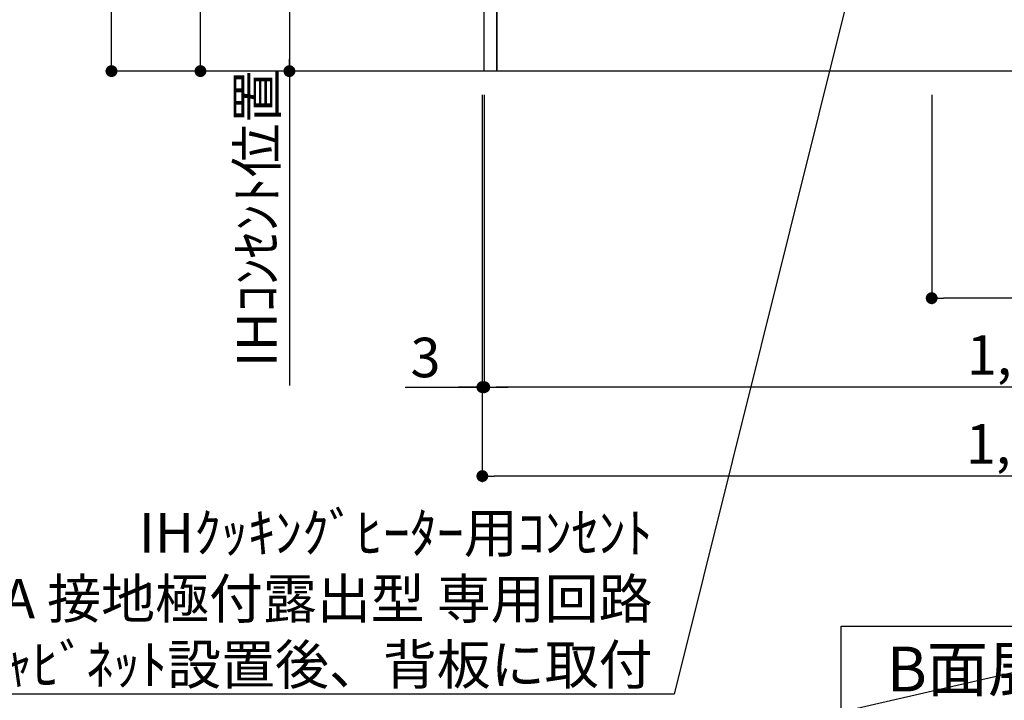
# Model space of a CAD drawing. Extents: x 0 to 26473, y -33085 to -24215.
# Drawn here: x 17652 to 19147, y -31980 to -30947 of the extents above; entities that cross this region are included whole.
import ezdxf

# ---------------------------------------------------------------- set-up
doc = ezdxf.new("R2010")
doc.units = 0
doc.header["$LTSCALE"] = 50
doc.header["$MEASUREMENT"] = 0
doc.layers.get('0').update_dxf_attribs({"linetype": 'CONTINUOUS'})
doc.layers.get('DEFPOINTS').update_dxf_attribs({"color": 146, "linetype": 'CONTINUOUS'})
for name, color, linetype in [('111-壁仕上', 3, 'CONTINUOUS'), ('120-キャビネット（外）', 7, 'CONTINUOUS'), ('160-文字', 254, 'CONTINUOUS'), ('166-寸法B', 11, 'CONTINUOUS')]:
    doc.layers.add(name, color=color, linetype=linetype)
doc.styles.add('KH001', font='txt')
doc.dimstyles.new('KH1xx030', dxfattribs={"dimscale": 30, "dimtxt": 2, "dimasz": 0.6, "dimexe": 0.3, "dimexo": 1.2, "dimgap": 0.5, "dimtad": 3, "dimdec": 1, "dimdsep": 46, "dimlunit": 6, "dimtxsty": 'KH001', "dimblk": 'DOT', "dimcen": 1, "dimdle": 1, "dimclrd": 256, "dimclre": 256, "dimclrt": 256, "dimadec": 0, "dimazin": 0, "dimtfac": 1, "dimtdec": 1, "dimtix": 1, "dimtmove": 2, "dimatfit": 3, "dimldrblk": 'CLOSEDBLANK', "dimfxl": 1, "dimtolj": 1, "dimtzin": 0, "dimlwd": -1, "dimlwe": -1, "dimarcsym": 0})

# ---------------------------------------------------------------- blocks, each defined once
blk = doc.blocks.new('_Dot')
at = {"color": 0, "linetype": 'ByBlock', "lineweight": -2}
blk.add_line((-0.5, 0), (-1, 0), dxfattribs=at)
at = {"color": 0, "linetype": 'ByBlock', "const_width": 0.5}
blk.add_lwpolyline([(-0.25, 0, 1), (0.25, 0, 1)], format="xyb", close=True, dxfattribs=at)
blk = doc.blocks.new('*D172')
at = {"layer": '166-寸法B', "transparency": 16777216}
for p, q in [((18357.6, -31060.9), (18357.6, -31513.5)), ((20026.6, -31060.9), (20026.6, -31513.5)), ((20008.6, -31504.5), (18375.6, -31504.5))]:
    blk.add_line(p, q, dxfattribs=at)
at = {"layer": 'DEFPOINTS', "color": 0, "transparency": 16777216}
for p in [(18357.6, -31024.9), (20026.6, -31024.9), (18357.6, -31504.5)]:
    blk.add_point(p, dxfattribs=at)
at = {"layer": '166-寸法B', "transparency": 16777216, "xscale": 18, "yscale": 18, "zscale": 18, "rotation": 180}
blk.add_blockref('_Dot', (18357.6, -31504.5), dxfattribs=at)
at = {"layer": '166-寸法B', "transparency": 16777216, "xscale": 18, "yscale": 18, "zscale": 18}
blk.add_blockref('_Dot', (20026.6, -31504.5), dxfattribs=at)
at = {"layer": '166-寸法B', "transparency": 16777216, "insert": (19192.1, -31455.7), "char_height": 60, "attachment_point": 5, "style": 'KH001'}
blk.add_mtext('\\A1;1,669', dxfattribs=at)
blk = doc.blocks.new('_ClosedBlank')
at = {"color": 0, "linetype": 'ByBlock', "lineweight": -2}
for p, q in [((-1, 0.167), (0, 0)), ((-1, 0.167), (-1, -0.167)), ((0, 0), (-1, -0.167))]:
    blk.add_line(p, q, dxfattribs=at)
blk = doc.blocks.new('*D176')
at = {"layer": '166-寸法B', "transparency": 16777216}
for p, q in [((18354.6, -31060.9), (18354.6, -31648.5)), ((20026.6, -31060.9), (20026.6, -31648.5)), ((20008.6, -31639.5), (18372.6, -31639.5))]:
    blk.add_line(p, q, dxfattribs=at)
at = {"layer": 'DEFPOINTS', "color": 0, "transparency": 16777216}
for p in [(18354.6, -31024.9), (20026.6, -31024.9), (18354.6, -31639.5)]:
    blk.add_point(p, dxfattribs=at)
at = {"layer": '166-寸法B', "transparency": 16777216, "xscale": 18, "yscale": 18, "zscale": 18, "rotation": 180}
blk.add_blockref('_Dot', (18354.6, -31639.5), dxfattribs=at)
at = {"layer": '166-寸法B', "transparency": 16777216, "xscale": 18, "yscale": 18, "zscale": 18}
blk.add_blockref('_Dot', (20026.6, -31639.5), dxfattribs=at)
at = {"layer": '166-寸法B', "transparency": 16777216, "insert": (19190.6, -31590.7), "char_height": 60, "attachment_point": 5, "style": 'KH001'}
blk.add_mtext('\\A1;1,672', dxfattribs=at)
blk = doc.blocks.new('*D177')
at = {"layer": '166-寸法B', "transparency": 16777216}
for p, q in [((18354.6, -31060.9), (18354.6, -31513.5)), ((18357.6, -31060.9), (18357.6, -31513.5)), ((18237.7, -31504.5), (18354.6, -31504.5)), ((18336.6, -31504.5), (18318.6, -31504.5)), ((18357.6, -31504.5), (18354.6, -31504.5)), ((18357.6, -31504.5), (18354.6, -31504.5)), ((18375.6, -31504.5), (18393.6, -31504.5))]:
    blk.add_line(p, q, dxfattribs=at)
at = {"layer": 'DEFPOINTS', "color": 0, "transparency": 16777216}
for p in [(18354.6, -31024.9), (18357.6, -31024.9), (18354.6, -31504.5)]:
    blk.add_point(p, dxfattribs=at)
at = {"layer": '166-寸法B', "transparency": 16777216, "xscale": 18, "yscale": 18, "zscale": 18}
blk.add_blockref('_Dot', (18354.6, -31504.5), dxfattribs=at)
at = {"layer": '166-寸法B', "transparency": 16777216, "xscale": 18, "yscale": 18, "zscale": 18, "rotation": 180}
blk.add_blockref('_Dot', (18357.6, -31504.5), dxfattribs=at)
at = {"layer": '166-寸法B', "transparency": 16777216, "insert": (18268.3, -31459.5), "char_height": 60, "attachment_point": 5, "style": 'KH001'}
blk.add_mtext('\\A1;3', dxfattribs=at)
blk = doc.blocks.new('*D294')
at = {"layer": '166-寸法B', "transparency": 16777216}
for p, q in [((19036.6, -31060.9), (19036.6, -31378.5)), ((20026.6, -31060.9), (20026.6, -31378.5)), ((20008.6, -31369.5), (19054.6, -31369.5))]:
    blk.add_line(p, q, dxfattribs=at)
at = {"layer": 'DEFPOINTS', "color": 0, "transparency": 16777216}
for p in [(19036.6, -31024.9), (20026.6, -31024.9), (19036.6, -31369.5)]:
    blk.add_point(p, dxfattribs=at)
at = {"layer": '166-寸法B', "transparency": 16777216, "xscale": 18, "yscale": 18, "zscale": 18, "rotation": 180}
blk.add_blockref('_Dot', (19036.6, -31369.5), dxfattribs=at)
at = {"layer": '166-寸法B', "transparency": 16777216, "xscale": 18, "yscale": 18, "zscale": 18}
blk.add_blockref('_Dot', (20026.6, -31369.5), dxfattribs=at)
at = {"layer": '166-寸法B', "transparency": 16777216, "insert": (19531.9, -31324.5), "char_height": 60, "attachment_point": 5, "style": 'KH001'}
blk.add_mtext('\\A1;990', dxfattribs=at)
blk = doc.blocks.new('*D358')
at = {"layer": '166-寸法B', "transparency": 16777216}
for p, q in [((18318.6, -30164.9), (17917.8, -30164.9)), ((17926.8, -31006.9), (17926.8, -30182.9)), ((18193.6, -31024.9), (17917.8, -31024.9))]:
    blk.add_line(p, q, dxfattribs=at)
at = {"layer": 'DEFPOINTS', "color": 0, "transparency": 16777216}
for p in [(17926.8, -30164.9), (18354.6, -30164.9), (18229.6, -31024.9)]:
    blk.add_point(p, dxfattribs=at)
at = {"layer": '166-寸法B', "transparency": 16777216, "xscale": 18, "yscale": 18, "zscale": 18}
for p, rotation in [((17926.8, -30164.9), 90), ((17926.8, -31024.9), 270)]:
    blk.add_blockref('_Dot', p, dxfattribs=dict(at, rotation=rotation))
at = {"layer": '166-寸法B', "transparency": 16777216, "insert": (17876.7, -30594.9), "char_height": 60, "attachment_point": 5, "rotation": 90, "style": 'KH001'}
blk.add_mtext('\\A1;860(910)', dxfattribs=at)
blk = doc.blocks.new('*D359')
at = {"layer": '166-寸法B', "transparency": 16777216}
for p, q in [((18173.7, -28624.9), (17782.8, -28624.9)), ((17791.8, -31006.9), (17791.8, -28642.9)), ((18193.6, -31024.9), (17782.8, -31024.9))]:
    blk.add_line(p, q, dxfattribs=at)
at = {"layer": 'DEFPOINTS', "color": 0, "transparency": 16777216}
for p in [(17791.8, -28624.9), (18209.7, -28624.9), (18229.6, -31024.9)]:
    blk.add_point(p, dxfattribs=at)
at = {"layer": '166-寸法B', "transparency": 16777216, "xscale": 18, "yscale": 18, "zscale": 18}
for p, rotation in [((17791.8, -28624.9), 90), ((17791.8, -31024.9), 270)]:
    blk.add_blockref('_Dot', p, dxfattribs=dict(at, rotation=rotation))
at = {"layer": '166-寸法B', "transparency": 16777216, "insert": (17742.9, -29824.9), "char_height": 60, "attachment_point": 5, "rotation": 90, "style": 'KH001'}
blk.add_mtext('\\A1;2,400', dxfattribs=at)
blk = doc.blocks.new('*D365')
at = {"layer": '166-寸法B', "transparency": 16777216}
for p, q in [((18321.6, -30334.9), (18052.8, -30334.9)), ((18061.8, -30352.9), (18061.8, -31006.9)), ((18251.1, -31024.9), (18052.8, -31024.9))]:
    blk.add_line(p, q, dxfattribs=at)
at = {"layer": 'DEFPOINTS', "color": 0, "transparency": 16777216}
for p in [(18357.6, -30334.9), (18061.8, -31024.9), (18287.1, -31024.9)]:
    blk.add_point(p, dxfattribs=at)
at = {"layer": '166-寸法B', "transparency": 16777216, "xscale": 18, "yscale": 18, "zscale": 18}
for p, rotation in [((18061.8, -30334.9), 90), ((18061.8, -31024.9), 270)]:
    blk.add_blockref('_Dot', p, dxfattribs=dict(at, rotation=rotation))
at = {"layer": '166-寸法B', "transparency": 16777216, "insert": (18016.8, -30679.9), "char_height": 60, "attachment_point": 5, "rotation": 90, "style": 'KH001'}
blk.add_mtext('\\A1;690', dxfattribs=at)
blk = doc.blocks.new('*D366')
at = {"layer": '166-寸法B', "transparency": 16777216}
for p, q in [((18061.8, -30994.9), (18061.8, -31502)), ((18203.9, -31024.9), (18052.8, -31024.9))]:
    blk.add_line(p, q, dxfattribs=at)
at = {"layer": 'DEFPOINTS', "color": 0, "transparency": 16777216}
for p in [(18239.9, -31024.9), (18061.8, -31472), (18114.2, -31472)]:
    blk.add_point(p, dxfattribs=at)
at = {"layer": '166-寸法B', "transparency": 16777216, "insert": (18012.3, -31248.4), "char_height": 60, "attachment_point": 5, "rotation": 90, "style": 'KH001'}
blk.add_mtext('\\A1;IHｺﾝｾﾝﾄ位置', dxfattribs=at)
blk = doc.blocks.new('_None')

msp = doc.modelspace()

# ---------------------------------------------------------------- linework, layer by layer
at = {"layer": '111-壁仕上', "ltscale": 2}
msp.add_line((20026.62, -31024.89), (17905.5, -31024.89), dxfattribs=at)
at = {"layer": '120-キャビネット（外）', "color": 6}
for points in [[(18357.62, -30204.89), (18376.62, -30204.89), (18376.62, -31024.89), (18357.62, -31024.89)], [(18376.62, -30924.89), (19460.62, -30924.89), (19460.62, -31024.89), (18376.62, -31024.89)]]:
    msp.add_lwpolyline(points, close=True, dxfattribs=at)
at = {"layer": '160-文字'}
msp.add_lwpolyline([(18899.37, -31867.15), (19469.4, -31867.15), (19469.4, -31997.58), (18899.37, -31997.58)], close=True, dxfattribs=at)
at = {"layer": 'DEFPOINTS'}
msp.add_line((19469.4, -31867.15), (18899.37, -31997.58), dxfattribs=at)

# ---------------------------------------------------------------- texts
at = {"layer": '160-文字', "style": 'KH001'}
for s, insert, char_height, attachment_point in [('\\A1;IHｸｯｷﾝｸﾞﾋｰﾀｰ用ｺﾝｾﾝﾄ\\P単相200V 30A 接地極付露出型 専用回路\\Pｷｬﾋﾞﾈｯﾄ設置後、背板に取付', (18612.94, -31955.65), 60, 9), ('{\\fArial|b0|i0|c0|p32;B}面展開図', (19184.38, -31932.36), 68, 5)]:
    msp.add_mtext(s, dxfattribs=dict(at, insert=insert, char_height=char_height, attachment_point=attachment_point))

# ---------------------------------------------------------------- dimensions: what is measured, and where the dimension line sits
at = {"layer": '166-寸法B'}
for base, p1, p2, angle, picture, middle in [((17791.76, -28624.89), (18229.62, -31024.89), (18209.72, -28624.89), 90, '*D359', (17742.95, -29824.89)), ((18061.76, -31024.89), (18357.62, -30334.89), (18287.07, -31024.89), 90, '*D365', (18016.76, -30679.89)), ((18354.62, -31639.54), (20026.62, -31024.89), (18354.62, -31024.89), 180, '*D176', (19190.62, -31590.73)), ((18357.62, -31504.54), (20026.62, -31024.89), (18357.62, -31024.89), 180, '*D172', (19192.12, -31455.73))]:
    dim = msp.add_linear_dim(base=base, p1=p1, p2=p2, angle=angle, dimstyle='KH1xx030', dxfattribs=at)
    dim.commit()
    dim.dimension.update_dxf_attribs({"geometry": picture, "text_midpoint": middle})
dim = msp.add_linear_dim(base=(17926.76, -30164.89), p1=(18229.62, -31024.89), p2=(18354.62, -30164.89), angle=90, dimstyle='KH1xx030', override={"dimpost": '(910)'}, dxfattribs=at)
dim.commit()
dim.dimension.update_dxf_attribs({"geometry": '*D358', "text_midpoint": (17876.73, -30594.89)})
dim = msp.add_linear_dim(base=(18061.76, -31471.99), p1=(18239.9, -31024.89), p2=(18114.18, -31471.99), angle=90, text='IHｺﾝｾﾝﾄ位置', dimstyle='KH1xx030', override={"dimjust": 2, "dimblk1": 'None', "dimblk2": 'None', "dimsah": 1, "dimse2": 1}, dxfattribs=at)
dim.commit()
dim.dimension.update_dxf_attribs({"geometry": '*D366', "text_midpoint": (18012.34, -31248.44)})
dim = msp.add_linear_dim(base=(18354.62, -31504.54), p1=(18357.62, -31024.89), p2=(18354.62, -31024.89), dimstyle='KH1xx030', override={"dimtmove": 1}, dxfattribs=at)
dim.commit()
dim.dimension.update_dxf_attribs({"geometry": '*D177', "text_midpoint": (18268.26, -31504.54), "dimtype": 128})
dim = msp.add_linear_dim(base=(19036.62, -31369.54), p1=(20026.62, -31024.89), p2=(19036.62, -31024.89), angle=180, dimstyle='KH1xx030', dxfattribs=at)
dim.commit()
dim.dimension.update_dxf_attribs({"geometry": '*D294', "text_midpoint": (19531.95, -31324.54), "dimtype": 128})

# ---------------------------------------------------------------- leaders
at = {"layer": '160-文字', "annotation_type": 0, "has_hookline": 1, "hookline_direction": 1, "text_width": 1397.06}
msp.add_leader([(19048.29, -30354.89), (18645.94, -31970.65), (18627.94, -31970.65)], dimstyle='KH1xx030', override={"dimgap": 0.5, "dimtad": 1}, dxfattribs=at)

doc.saveas('drawing.dxf')
